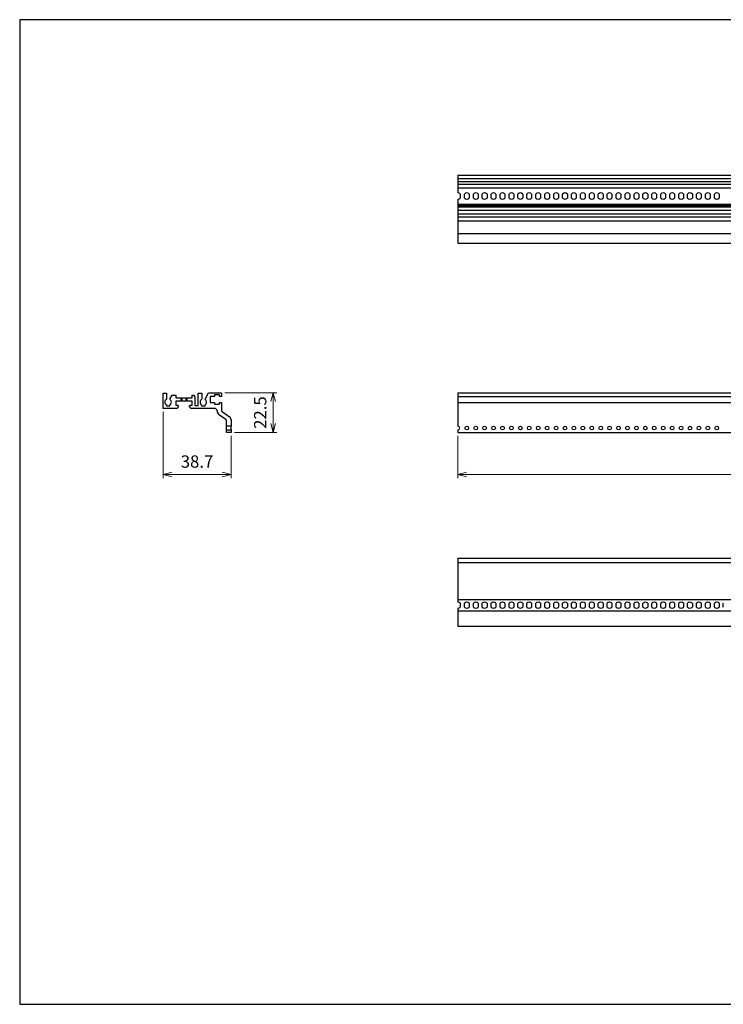
# Model space of a CAD drawing. Units: millimetres. Extents: x 20 to 820, y 0 to 560.
# Drawn here: x 20 to 420, y 0 to 560 of the extents above; entities that cross this region are included whole.
import ezdxf

# ---------------------------------------------------------------- set-up
doc = ezdxf.new("R2010")
doc.units = ezdxf.units.MM
doc.header["$LTSCALE"] = 2
doc.layers.add('AM_5', color=3, linetype='Continuous', lineweight=13)
doc.layers.add('TK1', color=7, linetype='Continuous', lineweight=25)
doc.styles.get("Standard").update_dxf_attribs({"font": 'ISOCP.SHX', "bigfont": 'bigfont.shx'})
doc.dimstyles.new('AM_ISO$0', dxfattribs={"dimtxt": 3.5, "dimasz": 2.5, "dimexe": 1, "dimexo": 1, "dimgap": 1.5, "dimtad": 1, "dimdsep": 46, "dimtxsty": 'STANDARD', "dimblk": 'OPEN30', "dimcen": 0, "dimclrd": 256, "dimclre": 256, "dimclrt": 2, "dimadec": 0, "dimazin": 2, "dimtp": 0.1, "dimtm": 0.1, "dimtfac": 0.71, "dimtmove": 0, "dimatfit": 3, "dimldrblk": 'OPEN30', "dimfxl": 1, "dimlwd": -1, "dimlwe": -1, "dimarcsym": 0})

# ---------------------------------------------------------------- blocks, each defined once
blk = doc.blocks.new('TAKACHI-A3')
blk.add_lwpolyline([(10, 0), (410, 0), (410, 280), (10, 280)], close=True)
blk = doc.blocks.new('_Open30')
at = {"color": 0, "linetype": 'ByBlock', "lineweight": -2}
for p, q in [((-1, 0.27), (0, 0)), ((0, 0), (-1, -0.27)), ((0, 0), (-1, 0))]:
    blk.add_line(p, q, dxfattribs=at)
blk = doc.blocks.new('*D11')
at = {"layer": 'AM_5'}
for p, q in [((269.32, 323.29), (269.32, 299.29)), ((701.12, 323.29), (701.12, 299.29)), ((274.32, 301.29), (696.12, 301.29))]:
    blk.add_line(p, q, dxfattribs=at)
at = {"layer": 'Defpoints', "color": 0}
for p in [(269.32, 325.29), (701.12, 325.29), (701.12, 301.29)]:
    blk.add_point(p, dxfattribs=at)
at = {"layer": 'AM_5', "xscale": 5, "yscale": 5, "zscale": 5, "rotation": 180}
blk.add_blockref('_Open30', (269.32, 301.29), dxfattribs=at)
at = {"layer": 'AM_5', "xscale": 5, "yscale": 5, "zscale": 5}
blk.add_blockref('_Open30', (701.12, 301.29), dxfattribs=at)
at = {"layer": 'AM_5', "color": 2, "insert": (485.22, 307.79), "char_height": 7, "attachment_point": 5}
blk.add_mtext('431.8', dxfattribs=at)
blk = doc.blocks.new('*D12')
at = {"layer": 'AM_5'}
for p, q in [((101.56, 336.89), (101.56, 299.29)), ((140.26, 323.29), (140.26, 299.29)), ((106.56, 301.29), (135.26, 301.29))]:
    blk.add_line(p, q, dxfattribs=at)
at = {"layer": 'Defpoints', "color": 0}
for p in [(101.56, 338.89), (140.26, 325.29), (140.26, 301.29)]:
    blk.add_point(p, dxfattribs=at)
at = {"layer": 'AM_5', "xscale": 5, "yscale": 5, "zscale": 5, "rotation": 180}
blk.add_blockref('_Open30', (101.56, 301.29), dxfattribs=at)
at = {"layer": 'AM_5', "xscale": 5, "yscale": 5, "zscale": 5}
blk.add_blockref('_Open30', (140.26, 301.29), dxfattribs=at)
at = {"layer": 'AM_5', "color": 2, "insert": (120.91, 307.79), "char_height": 7, "attachment_point": 5}
blk.add_mtext('38.7', dxfattribs=at)
blk = doc.blocks.new('*D13')
at = {"layer": 'AM_5'}
for p, q in [((136.76, 347.79), (166.26, 347.79)), ((164.26, 330.29), (164.26, 342.79)), ((142.26, 325.29), (166.26, 325.29))]:
    blk.add_line(p, q, dxfattribs=at)
at = {"layer": 'Defpoints', "color": 0}
for p in [(134.76, 347.79), (164.26, 347.79), (140.26, 325.29)]:
    blk.add_point(p, dxfattribs=at)
at = {"layer": 'AM_5', "xscale": 5, "yscale": 5, "zscale": 5}
for p, rotation in [((164.26, 347.79), 90), ((164.26, 325.29), 270)]:
    blk.add_blockref('_Open30', p, dxfattribs=dict(at, rotation=rotation))
at = {"layer": 'AM_5', "color": 2, "insert": (157.76, 336.54), "char_height": 7, "attachment_point": 5, "rotation": 90}
blk.add_mtext('22.5', dxfattribs=at)

msp = doc.modelspace()

# ---------------------------------------------------------------- linework, layer by layer
at = {"layer": 'TK1'}
for p, q in [((269.317, 471.593), (701.117, 471.593)), ((269.317, 471.593), (269.317, 469.593)), ((269.317, 469.593), (701.117, 469.593)), ((269.317, 469.593), (269.317, 467.7)), ((701.117, 467.7), (269.317, 467.7)), ((269.317, 467.7), (269.317, 467.673)), ((269.317, 467.673), (269.317, 466.442)), ((269.317, 466.442), (701.117, 466.442)), ((269.317, 466.442), (269.317, 464.293)), ((269.317, 464.293), (701.117, 464.293)), ((269.317, 464.293), (269.317, 461.443)), ((270.667, 460.807), (270.667, 458.58)), ((273.047, 458.58), (273.047, 460.807)), ((275.747, 460.807), (275.747, 458.58)), ((278.127, 458.58), (278.127, 460.807)), ((280.827, 460.807), (280.827, 458.58)), ((283.207, 458.58), (283.207, 460.807)), ((285.907, 460.807), (285.907, 458.58)), ((288.287, 458.58), (288.287, 460.807)), ((290.987, 460.807), (290.987, 458.58)), ((293.367, 458.58), (293.367, 460.807)), ((296.067, 460.807), (296.067, 458.58)), ((298.447, 458.58), (298.447, 460.807)), ((301.147, 460.807), (301.147, 458.58)), ((303.527, 458.58), (303.527, 460.807)), ((306.227, 460.807), (306.227, 458.58)), ((308.607, 458.58), (308.607, 460.807)), ((311.307, 460.807), (311.307, 458.58)), ((313.687, 458.58), (313.687, 460.807)), ((316.387, 460.807), (316.387, 458.58)), ((318.767, 458.58), (318.767, 460.807)), ((321.467, 460.807), (321.467, 458.58)), ((323.847, 458.58), (323.847, 460.807)), ((326.547, 460.807), (326.547, 458.58)), ((328.927, 458.58), (328.927, 460.807)), ((331.627, 460.807), (331.627, 458.58)), ((334.007, 458.58), (334.007, 460.807)), ((336.707, 460.807), (336.707, 458.58)), ((339.087, 458.58), (339.087, 460.807)), ((341.787, 460.807), (341.787, 458.58)), ((344.167, 458.58), (344.167, 460.807)), ((346.867, 460.807), (346.867, 458.58)), ((349.247, 458.58), (349.247, 460.807)), ((351.947, 460.807), (351.947, 458.58)), ((354.327, 458.58), (354.327, 460.807)), ((357.027, 460.807), (357.027, 458.58)), ((359.407, 458.58), (359.407, 460.807)), ((362.107, 460.807), (362.107, 458.58)), ((364.487, 458.58), (364.487, 460.807)), ((367.187, 460.807), (367.187, 458.58)), ((369.567, 458.58), (369.567, 460.807)), ((372.267, 460.807), (372.267, 458.58)), ((374.647, 458.58), (374.647, 460.807)), ((377.347, 460.807), (377.347, 458.58)), ((379.727, 458.58), (379.727, 460.807)), ((382.427, 460.807), (382.427, 458.58)), ((384.807, 458.58), (384.807, 460.807)), ((387.507, 460.807), (387.507, 458.58)), ((389.887, 458.58), (389.887, 460.807)), ((392.587, 460.807), (392.587, 458.58)), ((394.967, 458.58), (394.967, 460.807)), ((397.667, 460.807), (397.667, 458.58)), ((400.047, 458.58), (400.047, 460.807)), ((402.747, 460.807), (402.747, 458.58)), ((405.127, 458.58), (405.127, 460.807)), ((407.827, 460.807), (407.827, 458.58)), ((410.207, 458.58), (410.207, 460.807)), ((412.907, 460.807), (412.907, 458.58)), ((415.287, 458.58), (415.287, 460.807)), ((417.987, 460.807), (417.987, 458.58)), ((269.317, 457.943), (269.317, 455.093)), ((269.317, 455.093), (701.117, 455.093)), ((269.317, 455.093), (269.317, 454.293)), ((269.317, 454.293), (701.117, 454.293)), ((269.317, 454.293), (269.317, 453.493)), ((269.317, 453.493), (701.117, 453.493)), ((269.317, 453.493), (269.317, 451.593)), ((269.317, 451.593), (701.117, 451.593)), ((269.317, 451.593), (269.317, 449.593)), ((269.317, 449.593), (701.117, 449.593)), ((269.317, 449.593), (269.317, 447.7)), ((701.117, 447.7), (269.317, 447.7)), ((269.317, 447.7), (269.317, 447.673)), ((269.317, 447.673), (269.317, 445.633)), ((269.317, 445.633), (701.117, 445.633)), ((269.317, 445.633), (269.317, 438.393)), ((269.317, 438.393), (701.117, 438.393)), ((269.317, 438.393), (269.317, 437.967)), ((269.317, 437.967), (269.317, 433.746)), ((269.317, 433.746), (269.317, 432.893)), ((269.317, 432.893), (701.117, 432.893)), ((269.317, 432.893), (270.367, 432.893)), ((101.565, 338.891), (101.565, 347.591)), ((101.565, 347.591), (103.565, 347.591)), ((103.565, 347.591), (103.565, 344.221)), ((121.565, 340.491), (121.565, 347.591)), ((121.565, 347.591), (123.565, 347.591)), ((123.565, 347.591), (123.565, 344.221)), ((125.485, 344.258), (127.525, 347.791)), ((127.525, 347.791), (134.765, 347.791)), ((134.765, 347.791), (134.765, 345.641)), ((269.317, 347.791), (701.117, 347.791)), ((269.317, 347.791), (269.317, 345.641)), ((105.485, 344.258), (106.716, 346.391)), ((106.716, 346.391), (108.865, 346.391)), ((111.715, 342.991), (108.765, 342.991)), ((108.765, 342.991), (108.765, 340.691)), ((108.865, 346.391), (108.865, 344.991)), ((108.865, 344.991), (111.715, 344.991)), ((111.715, 344.991), (111.715, 342.991)), ((111.715, 344.991), (112.351, 344.991)), ((112.351, 342.991), (111.715, 342.991)), ((112.351, 344.991), (112.351, 342.991)), ((112.351, 344.991), (114.578, 344.991)), ((114.578, 342.991), (112.351, 342.991)), ((114.578, 344.991), (114.578, 342.991)), ((114.578, 344.991), (115.215, 344.991)), ((115.215, 342.991), (114.578, 342.991)), ((115.215, 342.991), (115.215, 344.991)), ((115.215, 344.991), (118.065, 344.991)), ((118.165, 342.991), (115.215, 342.991)), ((118.065, 346.391), (118.865, 346.391)), ((118.065, 344.991), (118.065, 346.391)), ((118.165, 340.691), (118.165, 342.991)), ((118.865, 346.391), (119.665, 345.591)), ((119.665, 345.591), (119.665, 340.491)), ((130.765, 345.641), (128.465, 345.641)), ((128.465, 345.641), (128.465, 342.341)), ((128.465, 342.341), (130.765, 342.341)), ((133.765, 346.641), (130.765, 346.641)), ((130.765, 346.641), (130.765, 345.641)), ((130.765, 342.341), (130.765, 341.341)), ((133.765, 345.641), (133.765, 346.641)), ((134.765, 345.641), (133.765, 345.641)), ((133.765, 341.341), (133.765, 342.341)), ((133.765, 342.341), (134.765, 342.341)), ((134.765, 342.341), (134.765, 337.975)), ((269.317, 345.641), (701.117, 345.641)), ((269.317, 345.641), (269.317, 342.341)), ((269.317, 342.341), (701.117, 342.341)), ((269.317, 342.341), (269.317, 337.975)), ((109.215, 338.891), (101.565, 338.891)), ((103.465, 340.934), (103.465, 340.291)), ((103.465, 340.291), (105.465, 340.291)), ((105.465, 340.291), (105.465, 340.934)), ((108.765, 340.691), (109.915, 340.691)), ((110.215, 340.391), (110.215, 339.891)), ((116.715, 339.891), (116.715, 340.391)), ((117.015, 340.691), (118.165, 340.691)), ((130.799, 338.891), (117.715, 338.891)), ((119.665, 340.491), (121.565, 340.491)), ((123.465, 340.934), (123.465, 340.291)), ((123.465, 340.291), (125.465, 340.291)), ((125.465, 340.291), (125.465, 340.934)), ((130.765, 341.341), (133.765, 341.341)), ((135.191, 337.156), (139.412, 334.2)), ((269.317, 337.975), (269.317, 337.156)), ((269.317, 337.156), (269.317, 334.2)), ((137.338, 332.6), (133.757, 335.108)), ((137.765, 328.791), (137.765, 331.781)), ((140.265, 332.562), (140.265, 328.791)), ((269.317, 334.2), (269.317, 332.562)), ((269.317, 332.562), (269.317, 328.791)), ((140.265, 328.791), (137.765, 328.791)), ((137.765, 326.691), (137.765, 328.791)), ((137.765, 326.691), (140.265, 326.691)), ((137.765, 325.291), (137.765, 326.691)), ((140.265, 325.291), (137.765, 325.291)), ((140.265, 326.691), (140.265, 328.791)), ((140.265, 326.691), (140.265, 325.291)), ((269.317, 326.691), (269.317, 325.291)), ((269.317, 325.291), (701.117, 325.291)), ((269.317, 253.788), (701.117, 253.788)), ((269.317, 253.788), (269.317, 251.288)), ((269.317, 251.288), (701.117, 251.288)), ((269.317, 251.288), (269.317, 250.862)), ((269.317, 250.862), (269.317, 247.281)), ((269.317, 247.281), (269.317, 245.812)), ((269.317, 245.812), (269.317, 244.322)), ((269.317, 244.322), (269.317, 231.238)), ((269.317, 231.238), (269.317, 230.238)), ((269.317, 230.238), (701.117, 230.238)), ((269.317, 230.238), (269.317, 228.738)), ((269.317, 225.238), (269.317, 223.738)), ((270.667, 228.102), (270.667, 225.875)), ((273.047, 225.875), (273.047, 228.102)), ((275.747, 228.102), (275.747, 225.875)), ((278.127, 225.875), (278.127, 228.102)), ((280.827, 228.102), (280.827, 225.875)), ((283.207, 225.875), (283.207, 228.102)), ((285.907, 228.102), (285.907, 225.875)), ((288.287, 225.875), (288.287, 228.102)), ((290.987, 228.102), (290.987, 225.875)), ((293.367, 225.875), (293.367, 228.102)), ((296.067, 228.102), (296.067, 225.875)), ((298.447, 225.875), (298.447, 228.102)), ((301.147, 228.102), (301.147, 225.875)), ((303.527, 225.875), (303.527, 228.102)), ((306.227, 228.102), (306.227, 225.875)), ((308.607, 225.875), (308.607, 228.102)), ((311.307, 228.102), (311.307, 225.875)), ((313.687, 225.875), (313.687, 228.102)), ((316.387, 228.102), (316.387, 225.875)), ((318.767, 225.875), (318.767, 228.102)), ((321.467, 228.102), (321.467, 225.875)), ((323.847, 225.875), (323.847, 228.102)), ((326.547, 228.102), (326.547, 225.875)), ((328.927, 225.875), (328.927, 228.102)), ((331.627, 228.102), (331.627, 225.875)), ((334.007, 225.875), (334.007, 228.102)), ((336.707, 228.102), (336.707, 225.875)), ((339.087, 225.875), (339.087, 228.102)), ((341.787, 228.102), (341.787, 225.875)), ((344.167, 225.875), (344.167, 228.102)), ((346.867, 228.102), (346.867, 225.875)), ((349.247, 225.875), (349.247, 228.102)), ((351.947, 228.102), (351.947, 225.875)), ((354.327, 225.875), (354.327, 228.102)), ((357.027, 228.102), (357.027, 225.875)), ((359.407, 225.875), (359.407, 228.102)), ((362.107, 228.102), (362.107, 225.875)), ((364.487, 225.875), (364.487, 228.102)), ((367.187, 228.102), (367.187, 225.875)), ((369.567, 225.875), (369.567, 228.102)), ((372.267, 228.102), (372.267, 225.875)), ((374.647, 225.875), (374.647, 228.102)), ((377.347, 228.102), (377.347, 225.875)), ((379.727, 225.875), (379.727, 228.102)), ((382.427, 228.102), (382.427, 225.875)), ((384.807, 225.875), (384.807, 228.102)), ((387.507, 228.102), (387.507, 225.875)), ((389.887, 225.875), (389.887, 228.102)), ((392.587, 228.102), (392.587, 225.875)), ((394.967, 225.875), (394.967, 228.102)), ((397.667, 228.102), (397.667, 225.875)), ((400.047, 225.875), (400.047, 228.102)), ((402.747, 228.102), (402.747, 225.875)), ((405.127, 225.875), (405.127, 228.102)), ((407.827, 228.102), (407.827, 225.875)), ((410.207, 225.875), (410.207, 228.102)), ((412.907, 228.102), (412.907, 225.875)), ((415.287, 225.875), (415.287, 228.102)), ((417.987, 228.102), (417.987, 225.875)), ((420.367, 225.875), (420.367, 228.102)), ((269.317, 223.738), (701.117, 223.738)), ((269.317, 223.738), (269.317, 222.738)), ((269.317, 222.738), (269.317, 215.088)), ((269.317, 215.088), (701.117, 215.088))]:
    msp.add_line(p, q, dxfattribs=at)
for centre in [(274.397, 327.741), (279.477, 327.741), (284.557, 327.741), (289.637, 327.741), (294.717, 327.741), (299.797, 327.741), (304.877, 327.741), (309.957, 327.741), (315.037, 327.741), (320.117, 327.741), (325.197, 327.741), (330.277, 327.741), (335.357, 327.741), (340.437, 327.741), (345.517, 327.741), (350.597, 327.741), (355.677, 327.741), (360.757, 327.741), (365.837, 327.741), (370.917, 327.741), (375.997, 327.741), (381.077, 327.741), (386.157, 327.741), (391.237, 327.741), (396.317, 327.741), (401.397, 327.741), (406.477, 327.741), (411.557, 327.741), (416.637, 327.741)]:
    msp.add_circle(centre, 1.05, dxfattribs=at)
for centre, radius, start, end in [((269.317, 459.693), 1.75, 39.51765, 90), ((274.397, 459.693), 1.75, 39.51765, 140.48235), ((279.477, 459.693), 1.75, 39.51765, 140.48235), ((284.557, 459.693), 1.75, 39.51765, 140.48235), ((289.637, 459.693), 1.75, 39.51765, 140.48235), ((294.717, 459.693), 1.75, 39.51765, 140.48235), ((299.797, 459.693), 1.75, 39.51765, 140.48235), ((304.877, 459.693), 1.75, 39.51765, 140.48235), ((309.957, 459.693), 1.75, 39.51765, 140.48235), ((315.037, 459.693), 1.75, 39.51765, 140.48235), ((320.117, 459.693), 1.75, 39.51765, 140.48235), ((325.197, 459.693), 1.75, 39.51765, 140.48235), ((330.277, 459.693), 1.75, 39.51765, 140.48235), ((335.357, 459.693), 1.75, 39.51765, 140.48235), ((340.437, 459.693), 1.75, 39.51765, 140.48235), ((345.517, 459.693), 1.75, 39.51765, 140.48235), ((350.597, 459.693), 1.75, 39.51765, 140.48235), ((355.677, 459.693), 1.75, 39.51765, 140.48235), ((360.757, 459.693), 1.75, 39.51765, 140.48235), ((365.837, 459.693), 1.75, 39.51765, 140.48235), ((370.917, 459.693), 1.75, 39.51765, 140.48235), ((375.997, 459.693), 1.75, 39.51765, 140.48235), ((381.077, 459.693), 1.75, 39.51765, 140.48235), ((386.157, 459.693), 1.75, 39.51765, 140.48235), ((391.237, 459.693), 1.75, 39.51765, 140.48235), ((396.317, 459.693), 1.75, 39.51765, 140.48235), ((401.397, 459.693), 1.75, 39.51765, 140.48235), ((406.477, 459.693), 1.75, 39.51765, 140.48235), ((411.557, 459.693), 1.75, 39.51765, 140.48235), ((416.637, 459.693), 1.75, 39.51765, 140.48235), ((269.317, 459.693), 1.75, 270, 320.48235), ((274.397, 459.693), 1.75, 219.51765, 320.48235), ((279.477, 459.693), 1.75, 219.51765, 320.48235), ((284.557, 459.693), 1.75, 219.51765, 320.48235), ((289.637, 459.693), 1.75, 219.51765, 320.48235), ((294.717, 459.693), 1.75, 219.51765, 320.48235), ((299.797, 459.693), 1.75, 219.51765, 320.48235), ((304.877, 459.693), 1.75, 219.51765, 320.48235), ((309.957, 459.693), 1.75, 219.51765, 320.48235), ((315.037, 459.693), 1.75, 219.51765, 320.48235), ((320.117, 459.693), 1.75, 219.51765, 320.48235), ((325.197, 459.693), 1.75, 219.51765, 320.48235), ((330.277, 459.693), 1.75, 219.51765, 320.48235), ((335.357, 459.693), 1.75, 219.51765, 320.48235), ((340.437, 459.693), 1.75, 219.51765, 320.48235), ((345.517, 459.693), 1.75, 219.51765, 320.48235), ((350.597, 459.693), 1.75, 219.51765, 320.48235), ((355.677, 459.693), 1.75, 219.51765, 320.48235), ((360.757, 459.693), 1.75, 219.51765, 320.48235), ((365.837, 459.693), 1.75, 219.51765, 320.48235), ((370.917, 459.693), 1.75, 219.51765, 320.48235), ((375.997, 459.693), 1.75, 219.51765, 320.48235), ((381.077, 459.693), 1.75, 219.51765, 320.48235), ((386.157, 459.693), 1.75, 219.51765, 320.48235), ((391.237, 459.693), 1.75, 219.51765, 320.48235), ((396.317, 459.693), 1.75, 219.51765, 320.48235), ((401.397, 459.693), 1.75, 219.51765, 320.48235), ((406.477, 459.693), 1.75, 219.51765, 320.48235), ((411.557, 459.693), 1.75, 219.51765, 320.48235), ((416.637, 459.693), 1.75, 219.51765, 320.48235), ((104.465, 342.491), 1.85, 122.4515, 237.27956), ((103.365, 344.221), 0.2, 302.45144, 0), ((105.658, 344.158), 0.2, 150, 234.40126), ((104.465, 342.491), 1.85, 302.72044, 54.40126), ((124.465, 342.491), 1.85, 122.4515, 237.27956), ((123.365, 344.221), 0.2, 302.4515, 0), ((125.658, 344.158), 0.2, 150, 234.40126), ((124.465, 342.491), 1.85, 302.72044, 54.40126), ((109.215, 339.891), 1, 270, 0), ((109.915, 340.391), 0.3, 0, 90), ((117.015, 340.391), 0.3, 90, 180), ((117.715, 339.891), 1, 180, 270), ((130.799, 337.391), 1.5, 6.7077, 90), ((135.765, 337.975), 3.5, 186.7077, 235), ((135.765, 337.975), 1, 180, 235), ((136.765, 331.781), 1, 0, 55), ((138.265, 332.562), 2, 0, 55), ((269.317, 327.741), 1.05, 270, 90), ((269.317, 226.988), 1.75, 39.51765, 90), ((269.317, 226.988), 1.75, 270, 320.48235), ((274.397, 226.988), 1.75, 39.51765, 140.48235), ((274.397, 226.988), 1.75, 219.51765, 320.48235), ((279.477, 226.988), 1.75, 39.51765, 140.48235), ((279.477, 226.988), 1.75, 219.51765, 320.48235), ((284.557, 226.988), 1.75, 39.51765, 140.48235), ((284.557, 226.988), 1.75, 219.51765, 320.48235), ((289.637, 226.988), 1.75, 39.51765, 140.48235), ((289.637, 226.988), 1.75, 219.51765, 320.48235), ((294.717, 226.988), 1.75, 39.51765, 140.48235), ((294.717, 226.988), 1.75, 219.51765, 320.48235), ((299.797, 226.988), 1.75, 39.51765, 140.48235), ((299.797, 226.988), 1.75, 219.51765, 320.48235), ((304.877, 226.988), 1.75, 39.51765, 140.48235), ((304.877, 226.988), 1.75, 219.51765, 320.48235), ((309.957, 226.988), 1.75, 39.51765, 140.48235), ((309.957, 226.988), 1.75, 219.51765, 320.48235), ((315.037, 226.988), 1.75, 39.51765, 140.48235), ((315.037, 226.988), 1.75, 219.51765, 320.48235), ((320.117, 226.988), 1.75, 39.51765, 140.48235), ((320.117, 226.988), 1.75, 219.51765, 320.48235), ((325.197, 226.988), 1.75, 39.51765, 140.48235), ((325.197, 226.988), 1.75, 219.51765, 320.48235), ((330.277, 226.988), 1.75, 39.51765, 140.48235), ((330.277, 226.988), 1.75, 219.51765, 320.48235), ((335.357, 226.988), 1.75, 39.51765, 140.48235), ((335.357, 226.988), 1.75, 219.51765, 320.48235), ((340.437, 226.988), 1.75, 39.51765, 140.48235), ((340.437, 226.988), 1.75, 219.51765, 320.48235), ((345.517, 226.988), 1.75, 39.51765, 140.48235), ((345.517, 226.988), 1.75, 219.51765, 320.48235), ((350.597, 226.988), 1.75, 39.51765, 140.48235), ((350.597, 226.988), 1.75, 219.51765, 320.48235), ((355.677, 226.988), 1.75, 39.51765, 140.48235), ((355.677, 226.988), 1.75, 219.51765, 320.48235), ((360.757, 226.988), 1.75, 39.51765, 140.48235), ((360.757, 226.988), 1.75, 219.51765, 320.48235), ((365.837, 226.988), 1.75, 39.51765, 140.48235), ((365.837, 226.988), 1.75, 219.51765, 320.48235), ((370.917, 226.988), 1.75, 39.51765, 140.48235), ((370.917, 226.988), 1.75, 219.51765, 320.48235), ((375.997, 226.988), 1.75, 39.51765, 140.48235), ((375.997, 226.988), 1.75, 219.51765, 320.48235), ((381.077, 226.988), 1.75, 39.51765, 140.48235), ((381.077, 226.988), 1.75, 219.51765, 320.48235), ((386.157, 226.988), 1.75, 39.51765, 140.48235), ((386.157, 226.988), 1.75, 219.51765, 320.48235), ((391.237, 226.988), 1.75, 39.51765, 140.48235), ((391.237, 226.988), 1.75, 219.51765, 320.48235), ((396.317, 226.988), 1.75, 39.51765, 140.48235), ((396.317, 226.988), 1.75, 219.51765, 320.48235), ((401.397, 226.988), 1.75, 39.51765, 140.48235), ((401.397, 226.988), 1.75, 219.51765, 320.48235), ((406.477, 226.988), 1.75, 39.51765, 140.48235), ((406.477, 226.988), 1.75, 219.51765, 320.48235), ((411.557, 226.988), 1.75, 39.51765, 140.48235), ((411.557, 226.988), 1.75, 219.51765, 320.48235), ((416.637, 226.988), 1.75, 39.51765, 140.48235), ((416.637, 226.988), 1.75, 219.51765, 320.48235)]:
    msp.add_arc(centre, radius, start, end, dxfattribs=at)

# ---------------------------------------------------------------- block references
at = {"lineweight": 0, "xscale": 2, "yscale": 2, "zscale": 2}
msp.add_blockref('TAKACHI-A3', (0, 0), dxfattribs=at)

# ---------------------------------------------------------------- dimensions: what is measured, and where the dimension line sits
at = {"layer": 'AM_5'}
for base, p1, p2, angle, override, picture, middle in [((164.265, 347.791), (140.265, 325.291), (134.765, 347.791), 90, {"dimscale": 2}, '*D13', (157.764, 336.541)), ((140.265, 301.291), (101.565, 338.891), (140.265, 325.291), 0, {"dimscale": 2}, '*D12', (120.915, 307.791)), ((701.117, 301.291), (269.317, 325.291), (701.117, 325.291), 0, {"dimscale": 2, "dimpost": ''}, '*D11', (485.217, 307.791))]:
    dim = msp.add_linear_dim(base=base, p1=p1, p2=p2, angle=angle, dimstyle='AM_ISO$0', override=override, dxfattribs=at)
    dim.commit()
    dim.dimension.update_dxf_attribs({"geometry": picture, "text_midpoint": middle})

doc.saveas('drawing.dxf')
